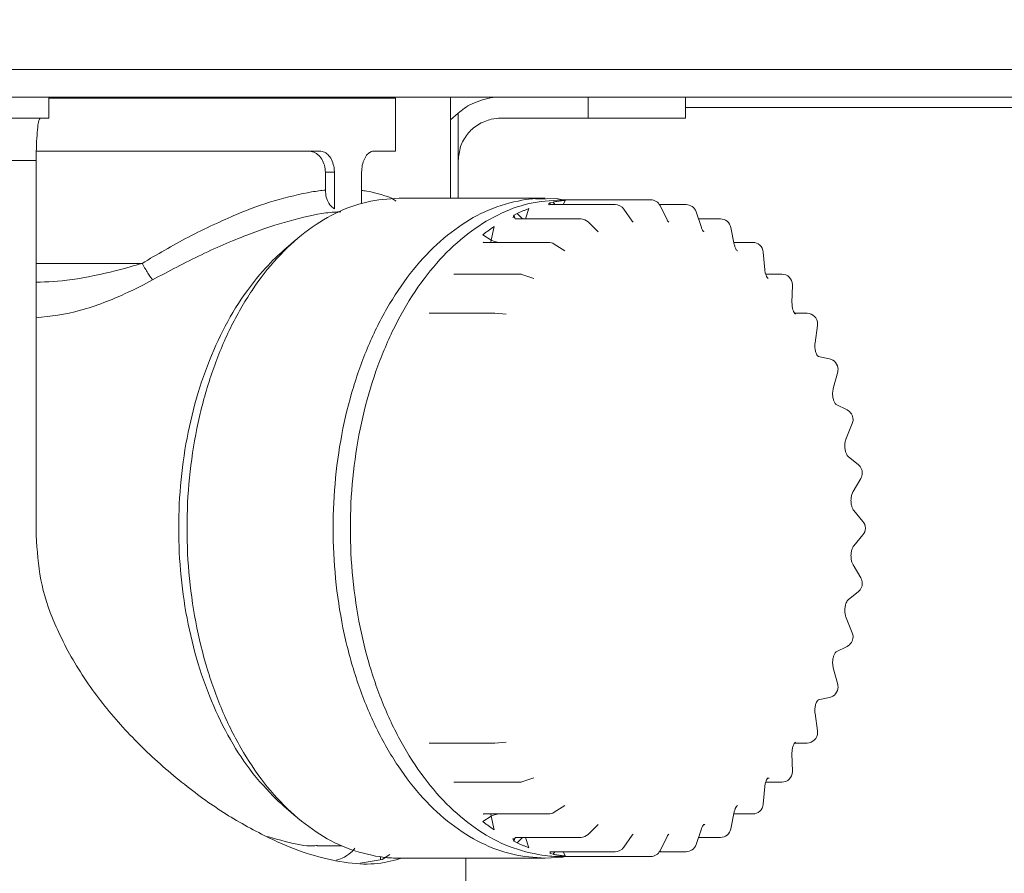
# Model space of a CAD drawing. Extents: x 0 to 8580, y 0 to 5940.
# Drawn here: x 3842 to 3919, y 3503 to 3570 of the extents above; entities that cross this region are included whole.
import ezdxf

# ---------------------------------------------------------------- set-up
doc = ezdxf.new("R2010")
doc.units = 0
doc.layers.add('M0', color=3, linetype='CONTINUOUS')

msp = doc.modelspace()

# ---------------------------------------------------------------- linework, layer by layer
at = {"layer": 'M0', "linetype": 'CONTINUOUS', "lineweight": 13}
for p, q in [((4066.663091, 3566.210783), (3736.770301, 3566.210783)), ((4066.663091, 3564.047571), (3737.875566, 3564.047571)), ((3844.205412, 3562.383592), (3844.205412, 3564.047571)), ((3875.761818, 3556.101992), (3875.761818, 3564.047571)), ((3886.584001, 3562.383592), (3886.584001, 3564.047571)), ((3894.225587, 3562.383592), (3894.225587, 3564.047571)), ((3844.205412, 3563.964407), (3871.445882, 3563.964407)), ((3871.445882, 3559.804361), (3871.445882, 3563.964407)), ((3876.377044, 3562.776403), (3875.761818, 3562.254804)), ((3876.377044, 3559.055586), (3876.377044, 3562.776403)), ((3894.225587, 3563.215582), (3972.038034, 3563.215582)), ((3829.310835, 3562.383592), (3844.205412, 3562.383592)), ((3879.711275, 3562.383592), (3886.584001, 3562.383592)), ((3886.584001, 3562.383592), (3894.225587, 3562.383592)), ((3843.234741, 3559.804361), (3865.472366, 3559.804361)), ((3869.750761, 3559.804361), (3871.445882, 3559.804361)), ((3810.407068, 3559.055586), (3843.219492, 3559.055586)), ((3843.219492, 3559.055586), (3843.219492, 3529.602783)), ((3876.377044, 3556.101992), (3876.377044, 3559.055586)), ((3866.643608, 3558.140383), (3865.935001, 3558.140383)), ((3865.935001, 3556.735865), (3865.935001, 3558.140383)), ((3866.643608, 3555.261671), (3866.643608, 3558.140383)), ((3868.782817, 3555.694502), (3868.782817, 3558.140383)), ((3883.202709, 3556.101992), (3871.725254, 3556.101992)), ((3884.099786, 3556.067526), (3882.47982, 3556.019422)), ((3882.537494, 3556.081312), (3883.202709, 3556.101992)), ((3883.510595, 3555.585352), (3883.571195, 3555.59646)), ((3883.571195, 3555.59646), (3883.603454, 3555.597998)), ((3883.581411, 3555.599684), (3883.574171, 3555.599138)), ((3883.602462, 3555.600775), (3883.581411, 3555.599684)), ((3883.595148, 3555.746622), (3883.592519, 3555.668466)), ((3883.592519, 3555.668466), (3883.604818, 3555.597998)), ((3883.823316, 3555.802015), (3883.595148, 3555.746622)), ((3888.702234, 3555.597998), (3883.603454, 3555.597998)), ((3883.967304, 3555.597998), (3883.823316, 3555.802015)), ((3884.586919, 3555.977171), (3884.099786, 3556.067526)), ((3886.389455, 3555.977171), (3884.477422, 3555.977171)), ((3884.792276, 3555.933927), (3884.625576, 3555.597998)), ((3891.48826, 3555.977171), (3886.389455, 3555.977171)), ((3894.274261, 3555.597998), (3892.186254, 3555.597998)), ((3892.78519, 3554.4032), (3892.233539, 3555.514982)), ((3880.775598, 3554.760801), (3880.715742, 3554.696928)), ((3880.993303, 3554.891821), (3880.775598, 3554.760801)), ((3881.419662, 3554.471933), (3880.993303, 3554.891821)), ((3881.932806, 3555.283441), (3881.659336, 3554.471933)), ((3890.049425, 3554.299803), (3889.382078, 3555.245653)), ((3895.481853, 3553.787775), (3895.062709, 3555.031668)), ((3880.715742, 3554.696928), (3880.696699, 3554.559114)), ((3880.882541, 3554.474165), (3880.877557, 3554.474363)), ((3880.909345, 3554.473123), (3880.882541, 3554.474165)), ((3886.000885, 3554.471933), (3880.902105, 3554.471933)), ((3887.347456, 3553.4815), (3886.584671, 3554.232706)), ((3890.054731, 3554.291967), (3890.049425, 3554.299803)), ((3890.097925, 3554.24074), (3890.049425, 3554.299803)), ((3890.131895, 3554.212473), (3890.097925, 3554.24074)), ((3892.769346, 3554.435186), (3892.792728, 3554.435186)), ((3896.97561, 3554.471933), (3895.251329, 3554.471933)), ((3878.971624, 3552.806616), (3878.307872, 3553.230867)), ((3879.189403, 3553.870344), (3878.971624, 3552.806616)), ((3887.371904, 3553.460325), (3887.347456, 3553.4815)), ((3887.361515, 3553.461019), (3887.371904, 3553.460325)), ((3898.064655, 3552.468553), (3897.790714, 3553.806768)), ((3863.654729, 3552.857645), (3862.683166, 3552.020597)), ((3878.350198, 3552.634237), (3878.3318, 3552.638056)), ((3878.365299, 3552.635725), (3878.350198, 3552.634237)), ((3883.466261, 3552.633196), (3878.367481, 3552.633196)), ((3878.944225, 3552.656504), (3878.942217, 3552.633196)), ((3878.971624, 3552.806616), (3878.944225, 3552.656504)), ((3884.74938, 3551.968477), (3883.914341, 3552.502226)), ((3899.510234, 3552.633196), (3898.030958, 3552.633196)), ((3884.746132, 3551.96932), (3884.74938, 3551.968477)), ((3900.459556, 3550.480993), (3900.339149, 3551.872866)), ((3843.219492, 3550.985185), (3851.534177, 3550.985185)), ((3876.037122, 3550.143576), (3876.071117, 3550.133409)), ((3876.077837, 3550.142038), (3876.037122, 3550.143576)), ((3881.175377, 3550.137674), (3876.076597, 3550.137674)), ((3882.325269, 3549.793314), (3881.443342, 3550.09334)), ((3901.801118, 3550.137674), (3900.533422, 3550.137674)), ((3902.596063, 3547.880537), (3902.632835, 3549.283865)), ((3879.197858, 3547.061144), (3874.099054, 3547.061144)), ((3880.152536, 3547.002279), (3879.250524, 3547.059507)), ((3903.778661, 3547.061144), (3902.814413, 3547.061144)), ((3904.409708, 3544.741323), (3904.602543, 3546.113359)), ((3904.682335, 3543.66123), (3904.658556, 3543.666883)), ((3905.553253, 3543.479528), (3904.658556, 3543.666883)), ((3904.684839, 3543.660585), (3904.682335, 3543.66123)), ((3905.844104, 3541.153658), (3906.187175, 3542.452745)), ((3906.934042, 3539.467512), (3906.073835, 3539.893698)), ((3906.85244, 3537.221731), (3907.335308, 3538.408445)), ((3907.024025, 3535.808485), (3907.014776, 3535.81632)), ((3907.814333, 3535.164198), (3907.014776, 3535.81632)), ((3907.398462, 3533.060793), (3908.006448, 3534.099031)), ((3908.171587, 3530.717565), (3907.456955, 3531.575788)), ((3907.456955, 3528.794597), (3908.171587, 3529.652796)), ((3908.006448, 3526.271355), (3907.398462, 3527.309568)), ((3907.014776, 3524.554066), (3907.814333, 3525.206163)), ((3907.024223, 3524.56205), (3907.014776, 3524.554066)), ((3907.335308, 3521.961941), (3906.85244, 3523.14863)), ((3906.073835, 3520.476663), (3906.934042, 3520.902849)), ((3906.187175, 3517.917616), (3905.844104, 3519.216728)), ((3904.658556, 3516.703503), (3905.553253, 3516.890833)), ((3904.682335, 3516.709131), (3904.658556, 3516.703503)), ((3904.68593, 3516.710073), (3904.682335, 3516.709131)), ((3904.602543, 3514.257002), (3904.409708, 3515.629063)), ((3874.099054, 3513.309217), (3879.197858, 3513.309217)), ((3879.250524, 3513.310879), (3880.152536, 3513.368082)), ((3902.81471, 3513.309217), (3903.778661, 3513.309217)), ((3902.632835, 3511.086521), (3902.596063, 3512.489799)), ((3876.037122, 3510.226786), (3876.078159, 3510.230678)), ((3876.076597, 3510.232712), (3881.175377, 3510.232712)), ((3881.443342, 3510.277046), (3882.325269, 3510.577072)), ((3900.339149, 3508.497471), (3900.459556, 3509.889393)), ((3900.53191, 3510.232712), (3901.801118, 3510.232712)), ((3900.736869, 3510.551954), (3900.804933, 3510.551954)), ((3862.683166, 3508.349764), (3863.654729, 3507.512741)), ((3883.914341, 3507.86816), (3884.74938, 3508.401859)), ((3884.74938, 3508.401859), (3884.744371, 3508.400719)), ((3878.307872, 3507.139494), (3878.971624, 3507.563745)), ((3878.330684, 3507.732157), (3878.34452, 3507.73533)), ((3878.34452, 3507.73533), (3878.361778, 3507.733793)), ((3878.367481, 3507.73719), (3883.466261, 3507.73719)), ((3878.944225, 3507.713882), (3878.942217, 3507.73719)), ((3878.971624, 3507.563745), (3878.944225, 3507.713882)), ((3878.971624, 3507.563745), (3879.189403, 3506.500017)), ((3897.790714, 3506.563593), (3898.064655, 3507.901832)), ((3898.030958, 3507.73719), (3899.510234, 3507.73719)), ((3886.584671, 3506.137655), (3887.347456, 3506.888861)), ((3887.347456, 3506.888861), (3887.376268, 3506.912392)), ((3895.721328, 3506.898184), (3895.641487, 3506.90768)), ((3895.762737, 3506.885736), (3895.721328, 3506.898184)), ((3889.382078, 3505.124733), (3890.049425, 3506.070583)), ((3890.049425, 3506.070583), (3890.123588, 3506.152656)), ((3890.123588, 3506.152656), (3890.124902, 3506.154962)), ((3895.062709, 3505.338693), (3895.481853, 3506.582586)), ((3865.299442, 3505.22518), (3867.240486, 3505.22518)), ((3880.699947, 3505.829571), (3880.684648, 3505.732199)), ((3880.684648, 3505.732199), (3880.775598, 3505.60956)), ((3880.775598, 3505.60956), (3880.993303, 3505.478565)), ((3880.861713, 3505.893841), (3880.85787, 3505.890692)), ((3880.85787, 3505.890692), (3880.869028, 3505.892378)), ((3880.869028, 3505.892378), (3880.903394, 3505.897585)), ((3880.902105, 3505.898453), (3886.000885, 3505.898453)), ((3880.993303, 3505.478565), (3881.419662, 3505.898453)), ((3881.659336, 3505.898453), (3881.932806, 3505.08692)), ((3892.233539, 3504.855379), (3892.78519, 3505.967136)), ((3892.769346, 3505.9352), (3892.789653, 3505.9352)), ((3895.251329, 3505.898453), (3896.97561, 3505.898453)), ((3870.407644, 3504.160038), (3870.996835, 3504.547815)), ((3883.568517, 3504.769611), (3883.567302, 3504.767528)), ((3883.567302, 3504.767528), (3883.60395, 3504.767677)), ((3883.604818, 3504.772388), (3883.592519, 3504.701895)), ((3883.592519, 3504.701895), (3883.595148, 3504.623739)), ((3883.595148, 3504.623739), (3883.823316, 3504.568321)), ((3883.603454, 3504.772388), (3888.702234, 3504.772388)), ((3883.823316, 3504.568321), (3883.967304, 3504.772388)), ((3884.625576, 3504.772388), (3884.792276, 3504.436458)), ((3892.186254, 3504.772388), (3894.274261, 3504.772388)), ((3868.674362, 3503.880567), (3870.407644, 3504.160038)), ((3870.269483, 3504.137747), (3870.269483, 3504.367527)), ((3871.725254, 3504.268394), (3883.202709, 3504.268394)), ((3876.967079, 3502.384132), (3876.967079, 3504.268394)), ((3883.202709, 3504.268394), (3884.604723, 3504.35265)), ((3884.477422, 3504.39319), (3886.389455, 3504.39319)), ((3884.604723, 3504.35265), (3884.782755, 3504.39319)), ((3886.389455, 3504.39319), (3891.48826, 3504.39319))]:
    msp.add_line(p, q, dxfattribs=at)
msp.add_circle((3927.365449, 3662.228959), 213.41509, dxfattribs=at)
for centre, start, end in [((3888.702244, 3554.765986), 35.205142, 90), ((3891.488252, 3555.145184), 26.389786, 90), ((3894.27426, 3554.765986), 18.62255, 90), ((3886.000888, 3553.639912), 45.43863, 90), ((3896.975616, 3553.639912), 11.569262, 90), ((3883.466263, 3551.801178), 57.415398, 90), ((3899.510241, 3551.801178), 4.944492, 90), ((3881.175381, 3549.305653), 71.2123, 90), ((3901.801123, 3549.305653), 0, 90), ((3901.801123, 3549.305653), 358.498831, 360), ((3879.197851, 3546.229163), 86.370786, 90), ((3903.778653, 3546.229163), 0, 90), ((3903.778653, 3546.229163), 351.999059, 360), ((3905.382745, 3542.665184), 0, 78.174014), ((3905.382745, 3542.665184), 345.207006, 360), ((3906.56466, 3538.722007), 0, 63.643495), ((3906.56466, 3538.722007), 337.858706, 360), ((3907.288487, 3534.519443), 0, 50.800223), ((3907.288487, 3534.519443), 329.646649, 360), ((3907.532231, 3530.185184), 0, 39.784493), ((3907.532231, 3530.185184), 320.215507, 360), ((3907.288487, 3525.850926), 0, 30.353351), ((3907.288487, 3525.850926), 309.199777, 360), ((3906.56466, 3521.648361), 296.356505, 360), ((3906.56466, 3521.648361), 0, 22.141294), ((3905.382745, 3517.705184), 281.825986, 360), ((3905.382745, 3517.705184), 0, 14.792994), ((3903.778653, 3514.141205), 270, 360), ((3903.778653, 3514.141205), 0, 8.000941), ((3879.197851, 3514.141205), 270, 273.629214), ((3901.801123, 3511.064715), 270, 360), ((3901.801123, 3511.064715), 0, 1.501169), ((3881.175381, 3511.064715), 270, 288.7877), ((3899.510241, 3508.56919), 270, 355.055508), ((3883.466263, 3508.56919), 270, 302.584602), ((3886.000888, 3506.730456), 270, 314.56137), ((3896.975616, 3506.730456), 270, 348.430738), ((3894.27426, 3505.604383), 270, 341.37745), ((3888.702244, 3505.604383), 270, 324.794858), ((3891.488252, 3505.225184), 270, 333.610214)]:
    msp.add_arc(centre, 0.832, start, end, dxfattribs=at)
at = {"layer": 'M0', "linetype": 'CONTINUOUS', "lineweight": 13, "extrusion": (0, 0, -1)}
for points, knots in [([(3876.377044, 3562.776403), (3876.681159, 3563.034842), (3876.98528, 3563.293271), (3877.47199, 3563.519079), (3877.958701, 3563.744887), (3878.627991, 3563.93805), (3879.081865, 3564.007849), (3879.337067, 3564.047095), (3879.52417, 3564.04733), (3879.711275, 3564.047571)], [0, 0, 0, 0, 1, 1, 1, 2, 2, 2, 3, 3, 3, 3]), ([(3843.529832, 3562.383592), (3843.492311, 3562.327055), (3843.454791, 3562.270513), (3843.426733, 3562.194452), (3843.378609, 3562.063999), (3843.358323, 3561.876119), (3843.335262, 3561.647859), (3843.311839, 3561.416024), (3843.28556, 3561.142519), (3843.265934, 3560.806398), (3843.246308, 3560.470277), (3843.233339, 3560.071535), (3843.226707, 3559.7693), (3843.220075, 3559.467066), (3843.219784, 3559.261325), (3843.219492, 3559.055586)], [0, 0, 0, 0, 1, 1, 1, 2, 2, 2, 3, 3, 3, 4, 4, 4, 5, 5, 5, 5]), ([(3876.377044, 3559.055586), (3876.413062, 3559.42825), (3876.44909, 3559.800902), (3876.563482, 3560.15259), (3876.677874, 3560.504277), (3876.870642, 3560.834975), (3877.101024, 3561.125864), (3877.331406, 3561.416753), (3877.599421, 3561.667809), (3877.930534, 3561.868936), (3878.261647, 3562.070064), (3878.655866, 3562.221237), (3878.963169, 3562.298693), (3879.270472, 3562.376148), (3879.490875, 3562.379864), (3879.711275, 3562.383592)], [0, 0, 0, 0, 1, 1, 1, 2, 2, 2, 3, 3, 3, 4, 4, 4, 5, 5, 5, 5]), ([(3865.935001, 3558.140383), (3865.921097, 3558.32482), (3865.907199, 3558.509269), (3865.863094, 3558.683256), (3865.818989, 3558.857243), (3865.744695, 3559.020791), (3865.65501, 3559.164884), (3865.565325, 3559.308978), (3865.46026, 3559.433643), (3865.330263, 3559.534883), (3865.200265, 3559.636124), (3865.045351, 3559.713962), (3864.916301, 3559.754969), (3864.787252, 3559.795975), (3864.684076, 3559.800174), (3864.580892, 3559.804361)], [0, 0, 0, 0, 1, 1, 1, 2, 2, 2, 3, 3, 3, 4, 4, 4, 5, 5, 5, 5]), ([(3865.472366, 3559.804361), (3865.607137, 3559.786342), (3865.741917, 3559.768328), (3865.867929, 3559.710436), (3865.993941, 3559.652544), (3866.111202, 3559.554793), (3866.213256, 3559.43833), (3866.315311, 3559.321867), (3866.402176, 3559.186701), (3866.470956, 3559.020029), (3866.539737, 3558.853357), (3866.59045, 3558.655196), (3866.616209, 3558.50334), (3866.641968, 3558.351483), (3866.642792, 3558.245937), (3866.643608, 3558.140383)], [0, 0, 0, 0, 1, 1, 1, 2, 2, 2, 3, 3, 3, 4, 4, 4, 5, 5, 5, 5]), ([(3868.782817, 3558.140383), (3868.793754, 3558.327208), (3868.804687, 3558.514045), (3868.839029, 3558.690447), (3868.873371, 3558.866849), (3868.93111, 3559.032838), (3869.000076, 3559.178472), (3869.069042, 3559.324106), (3869.149228, 3559.449409), (3869.244535, 3559.549612), (3869.339842, 3559.649815), (3869.450259, 3559.72494), (3869.541238, 3559.762655), (3869.621054, 3559.795742), (3869.685905, 3559.800057), (3869.750761, 3559.804361)], [0, 0, 0, 0, 1, 1, 1, 2, 2, 2, 3, 3, 3, 4, 4, 4, 5, 5, 5, 5]), ([(3851.534177, 3550.985185), (3852.718405, 3551.684768), (3853.902645, 3552.384362), (3855.183113, 3553.0511), (3856.463581, 3553.717837), (3857.840289, 3554.351737), (3858.954488, 3554.822889), (3860.068688, 3555.294041), (3860.920401, 3555.602466), (3861.916711, 3555.892221), (3862.913022, 3556.181977), (3864.053939, 3556.45308), (3864.844865, 3556.590414), (3865.278314, 3556.665677), (3865.606659, 3556.700773), (3865.935001, 3556.735865)], [0, 0, 0, 0, 1, 1, 1, 2, 2, 2, 3, 3, 3, 4, 4, 4, 5, 5, 5, 5]), ([(3865.935001, 3556.735865), (3865.951475, 3556.543137), (3865.967944, 3556.350402), (3866.010627, 3556.175882), (3866.053311, 3556.001362), (3866.122201, 3555.845037), (3866.219108, 3555.698965), (3866.316016, 3555.552893), (3866.440932, 3555.417058), (3866.535822, 3555.338983), (3866.575198, 3555.306584), (3866.609402, 3555.284126), (3866.643608, 3555.261671)], [0, 0, 0, 0, 1, 1, 1, 2, 2, 2, 3, 3, 3, 4, 4, 4, 4]), ([(3868.782817, 3556.713102), (3868.903448, 3556.700405), (3869.024079, 3556.687709), (3869.181406, 3556.661428), (3869.771075, 3556.562926), (3870.876216, 3556.273618), (3871.336906, 3555.98332), (3871.391613, 3555.948847), (3871.437233, 3555.91436), (3871.482853, 3555.879873)], [0, 0, 0, 0, 1, 1, 1, 2, 2, 2, 3, 3, 3, 3]), ([(3871.725254, 3556.101992), (3870.87426, 3556.043302), (3870.023261, 3555.984626), (3869.182249, 3555.798246), (3868.341237, 3555.611867), (3867.5102, 3555.297814), (3866.698877, 3554.894152), (3865.887554, 3554.490489), (3865.095931, 3553.997244), (3864.333309, 3553.410932), (3863.570686, 3552.82462), (3862.837051, 3552.145268), (3862.141012, 3551.383303), (3861.444973, 3550.621337), (3860.786516, 3549.776781), (3860.173362, 3548.85882), (3859.560209, 3547.940859), (3858.992343, 3546.949513), (3858.476455, 3545.896597), (3857.960567, 3544.84368), (3857.49664, 3543.72921), (3857.090112, 3542.56616), (3856.683584, 3541.40311), (3856.334437, 3540.191496), (3856.046791, 3538.945516), (3855.759144, 3537.699537), (3855.532979, 3536.419203), (3855.370964, 3535.119516), (3855.208949, 3533.81983), (3855.111064, 3532.500795), (3855.078476, 3531.17787), (3855.045887, 3529.854944), (3855.078575, 3528.528128), (3855.17617, 3527.212965), (3855.273765, 3525.897802), (3855.436246, 3524.594286), (3855.661741, 3523.317711), (3855.887235, 3522.041135), (3856.175724, 3520.791491), (3856.523857, 3519.583429), (3856.871989, 3518.375368), (3857.279749, 3517.208877), (3857.74226, 3516.097648), (3858.204771, 3514.98642), (3858.722019, 3513.930437), (3859.28841, 3512.94207), (3859.854801, 3511.953702), (3860.470322, 3511.03293), (3861.126081, 3510.190658), (3861.78184, 3509.348386), (3862.47783, 3508.584593), (3863.212179, 3507.907883), (3863.946527, 3507.231172), (3864.719227, 3506.641524), (3865.497831, 3506.147301), (3866.276435, 3505.653077), (3867.060943, 3505.254255), (3867.92943, 3504.950123), (3868.797916, 3504.64599), (3869.750378, 3504.436524), (3870.450019, 3504.344417), (3870.967191, 3504.276333), (3871.346222, 3504.272359), (3871.725254, 3504.268394)], [0, 0, 0, 0, 1, 1, 1, 2, 2, 2, 3, 3, 3, 4, 4, 4, 5, 5, 5, 6, 6, 6, 7, 7, 7, 8, 8, 8, 9, 9, 9, 10, 10, 10, 11, 11, 11, 12, 12, 12, 13, 13, 13, 14, 14, 14, 15, 15, 15, 16, 16, 16, 17, 17, 17, 18, 18, 18, 19, 19, 19, 20, 20, 20, 21, 21, 21, 21]), ([(3883.202709, 3504.268394), (3882.351726, 3504.327074), (3881.500737, 3504.385739), (3880.659729, 3504.572115), (3879.818721, 3504.758491), (3878.987682, 3505.072548), (3878.176357, 3505.47621), (3877.365032, 3505.879872), (3876.573409, 3506.373112), (3875.810789, 3506.959429), (3875.048168, 3507.545745), (3874.314538, 3508.225111), (3873.618492, 3508.987083), (3872.922446, 3509.749056), (3872.263971, 3510.593613), (3871.650818, 3511.511566), (3871.037664, 3512.429519), (3870.469816, 3513.420848), (3869.953935, 3514.473764), (3869.438054, 3515.526681), (3868.974122, 3516.641168), (3868.567592, 3517.804226), (3868.161062, 3518.967283), (3867.811915, 3520.178897), (3867.524271, 3521.424869), (3867.236626, 3522.670841), (3867.010464, 3523.951162), (3866.848444, 3525.250845), (3866.686424, 3526.550527), (3866.588526, 3527.869567), (3866.555931, 3529.192491), (3866.523335, 3530.515416), (3866.556022, 3531.842226), (3866.653625, 3533.157396), (3866.751229, 3534.472566), (3866.913729, 3535.776101), (3867.139221, 3537.052675), (3867.364712, 3538.329249), (3867.653176, 3539.578871), (3868.001312, 3540.786932), (3868.349448, 3541.994993), (3868.757239, 3543.161506), (3869.21974, 3544.272737), (3869.68224, 3545.383969), (3870.199436, 3546.439935), (3870.76589, 3547.428316), (3871.332343, 3548.416697), (3871.948041, 3549.337512), (3872.603561, 3550.179727), (3873.259081, 3551.021942), (3873.954414, 3551.785576), (3874.689659, 3552.462454), (3875.424904, 3553.139331), (3876.200053, 3553.729471), (3876.975286, 3554.223085), (3877.75052, 3554.7167), (3878.525836, 3555.113809), (3879.40691, 3555.420263), (3880.287983, 3555.726718), (3881.27481, 3555.942536), (3881.927475, 3556.025919), (3882.158799, 3556.055472), (3882.348147, 3556.068394), (3882.537494, 3556.081312)], [0, 0, 0, 0, 1, 1, 1, 2, 2, 2, 3, 3, 3, 4, 4, 4, 5, 5, 5, 6, 6, 6, 7, 7, 7, 8, 8, 8, 9, 9, 9, 10, 10, 10, 11, 11, 11, 12, 12, 12, 13, 13, 13, 14, 14, 14, 15, 15, 15, 16, 16, 16, 17, 17, 17, 18, 18, 18, 19, 19, 19, 20, 20, 20, 21, 21, 21, 21]), ([(3884.477422, 3504.39319), (3884.100213, 3504.397151), (3883.723005, 3504.401102), (3883.208313, 3504.468866), (3882.51204, 3504.560537), (3881.564175, 3504.768953), (3880.699873, 3505.071621), (3879.83557, 3505.374289), (3879.054828, 3505.771183), (3878.279977, 3506.263046), (3877.505127, 3506.754909), (3876.736169, 3507.341715), (3876.005359, 3508.015173), (3875.274549, 3508.688631), (3874.581879, 3509.448718), (3873.929279, 3510.286939), (3873.276679, 3511.125161), (3872.664142, 3512.041494), (3872.100484, 3513.02511), (3871.536827, 3514.008727), (3871.022035, 3515.059609), (3870.561748, 3516.165489), (3870.101461, 3517.271369), (3869.695664, 3518.432233), (3869.349222, 3519.634483), (3869.00278, 3520.836734), (3868.715674, 3522.08036), (3868.491272, 3523.350788), (3868.266869, 3524.621216), (3868.105151, 3525.918438), (3868.008031, 3527.227272), (3867.910912, 3528.536106), (3867.878371, 3529.856549), (3867.910808, 3531.173109), (3867.943245, 3532.489668), (3868.040641, 3533.802346), (3868.201883, 3535.095762), (3868.363125, 3536.389178), (3868.588195, 3537.663339), (3868.874462, 3538.903314), (3869.160729, 3540.14329), (3869.508174, 3541.349093), (3869.91275, 3542.506552), (3870.317326, 3543.664011), (3870.779014, 3544.773141), (3871.292423, 3545.82097), (3871.805832, 3546.868799), (3872.370945, 3547.855344), (3872.981147, 3548.768862), (3873.59135, 3549.682379), (3874.246627, 3550.522891), (3874.939325, 3551.281195), (3875.632023, 3552.039498), (3876.36213, 3552.715617), (3877.121084, 3553.299105), (3877.880038, 3553.882592), (3878.667829, 3554.373475), (3879.475246, 3554.775183), (3880.282664, 3555.17689), (3881.109698, 3555.489447), (3881.946666, 3555.674913), (3882.783634, 3555.860379), (3883.630526, 3555.918781), (3884.477422, 3555.977171)], [0, 0, 0, 0, 1, 1, 1, 2, 2, 2, 3, 3, 3, 4, 4, 4, 5, 5, 5, 6, 6, 6, 7, 7, 7, 8, 8, 8, 9, 9, 9, 10, 10, 10, 11, 11, 11, 12, 12, 12, 13, 13, 13, 14, 14, 14, 15, 15, 15, 16, 16, 16, 17, 17, 17, 18, 18, 18, 19, 19, 19, 20, 20, 20, 21, 21, 21, 21]), ([(3883.595148, 3555.746622), (3883.578209, 3555.743632), (3883.561278, 3555.740634), (3883.539482, 3555.723165), (3883.513892, 3555.702657), (3883.481614, 3555.662197), (3883.482154, 3555.633554), (3883.482572, 3555.611416), (3883.502603, 3555.596331), (3883.509925, 3555.586294), (3883.510157, 3555.585977), (3883.510376, 3555.585664), (3883.510595, 3555.585352)], [0, 0, 0, 0, 1, 1, 1, 2, 2, 2, 3, 3, 3, 4, 4, 4, 4]), ([(3883.823316, 3555.802015), (3883.863585, 3555.80922), (3883.903853, 3555.816434), (3883.944145, 3555.823339), (3883.984437, 3555.830245), (3884.02475, 3555.836862), (3884.065073, 3555.843275), (3884.105395, 3555.849688), (3884.145724, 3555.855915), (3884.186075, 3555.861872), (3884.226425, 3555.867829), (3884.266796, 3555.873537), (3884.307176, 3555.87903), (3884.347557, 3555.884524), (3884.387947, 3555.889821), (3884.428352, 3555.89485), (3884.468757, 3555.899878), (3884.509177, 3555.904656), (3884.549602, 3555.909231), (3884.590027, 3555.913806), (3884.630455, 3555.918193), (3884.670902, 3555.922274), (3884.711348, 3555.926354), (3884.751812, 3555.930144), (3884.792276, 3555.933927)], [0, 0, 0, 0, 1, 1, 1, 2, 2, 2, 3, 3, 3, 4, 4, 4, 5, 5, 5, 6, 6, 6, 7, 7, 7, 8, 8, 8, 8]), ([(3867.161586, 3555.028593), (3866.801342, 3555.016494), (3866.441092, 3555.004391), (3865.966591, 3554.940073), (3865.186967, 3554.834396), (3864.098899, 3554.587746), (3863.081606, 3554.308977), (3862.064312, 3554.030208), (3861.117776, 3553.719308), (3859.978321, 3553.283037), (3858.838866, 3552.846766), (3857.506482, 3552.285115), (3856.204391, 3551.664583), (3854.902301, 3551.044051), (3853.630487, 3550.364626), (3852.358678, 3549.685205)], [0, 0, 0, 0, 1, 1, 1, 2, 2, 2, 3, 3, 3, 4, 4, 4, 5, 5, 5, 5]), ([(3880.775598, 3554.760801), (3880.776926, 3554.730384), (3880.778261, 3554.699978), (3880.782417, 3554.671438), (3880.786573, 3554.642898), (3880.793563, 3554.61624), (3880.803568, 3554.589861), (3880.813572, 3554.563481), (3880.826605, 3554.537404), (3880.838653, 3554.517755), (3880.850701, 3554.498106), (3880.861777, 3554.484902), (3880.872846, 3554.471685)], [0, 0, 0, 0, 1, 1, 1, 2, 2, 2, 3, 3, 3, 4, 4, 4, 4]), ([(3880.993303, 3554.891821), (3881.032156, 3554.909777), (3881.071008, 3554.927743), (3881.109916, 3554.945429), (3881.148825, 3554.963115), (3881.187786, 3554.980542), (3881.226778, 3554.997747), (3881.265769, 3555.014953), (3881.304787, 3555.031956), (3881.343862, 3555.048727), (3881.382937, 3555.065498), (3881.422066, 3555.082057), (3881.461219, 3555.098368), (3881.500373, 3555.114678), (3881.539548, 3555.130759), (3881.578775, 3555.14662), (3881.618002, 3555.16248), (3881.657277, 3555.17814), (3881.696579, 3555.193582), (3881.73588, 3555.209025), (3881.775205, 3555.224268), (3881.814581, 3555.239206), (3881.853956, 3555.254145), (3881.89338, 3555.268797), (3881.932806, 3555.283441)], [0, 0, 0, 0, 1, 1, 1, 2, 2, 2, 3, 3, 3, 4, 4, 4, 5, 5, 5, 6, 6, 6, 7, 7, 7, 8, 8, 8, 8]), ([(3892.914648, 3554.220705), (3892.91082, 3554.22446), (3892.906991, 3554.228217), (3892.902622, 3554.232855), (3892.881093, 3554.255709), (3892.84644, 3554.299979), (3892.82459, 3554.332235), (3892.803536, 3554.363317), (3892.794363, 3554.38326), (3892.78519, 3554.4032)], [0, 0, 0, 0, 1, 1, 1, 2, 2, 2, 3, 3, 3, 3]), ([(3878.307872, 3553.230867), (3878.344129, 3553.259048), (3878.380382, 3553.287237), (3878.416725, 3553.315172), (3878.453067, 3553.343107), (3878.489492, 3553.370807), (3878.525974, 3553.398287), (3878.562456, 3553.425767), (3878.598988, 3553.453045), (3878.635595, 3553.480112), (3878.672202, 3553.507179), (3878.708876, 3553.534053), (3878.745613, 3553.560697), (3878.782349, 3553.587342), (3878.819143, 3553.613774), (3878.856002, 3553.639994), (3878.892862, 3553.666214), (3878.929783, 3553.692239), (3878.966764, 3553.71805), (3879.003745, 3553.743861), (3879.040781, 3553.769472), (3879.077898, 3553.794817), (3879.115015, 3553.820162), (3879.152208, 3553.845256), (3879.189403, 3553.870344)], [0, 0, 0, 0, 1, 1, 1, 2, 2, 2, 3, 3, 3, 4, 4, 4, 5, 5, 5, 6, 6, 6, 7, 7, 7, 8, 8, 8, 8]), ([(3895.671241, 3553.459383), (3895.674515, 3553.458806), (3895.677787, 3553.45823), (3895.679845, 3553.458242), (3895.694048, 3553.458329), (3895.65039, 3553.486471), (3895.616666, 3553.522116), (3895.569761, 3553.571692), (3895.54205, 3553.635794), (3895.522245, 3553.68403), (3895.5046, 3553.727006), (3895.493222, 3553.757393), (3895.481853, 3553.787775)], [0, 0, 0, 0, 1, 1, 1, 2, 2, 2, 3, 3, 3, 4, 4, 4, 4]), ([(3878.971624, 3552.806616), (3879.007492, 3552.79006), (3879.043347, 3552.773499), (3879.083303, 3552.757372), (3879.123259, 3552.741245), (3879.167294, 3552.725535), (3879.215166, 3552.710012), (3879.263037, 3552.694489), (3879.314722, 3552.679141), (3879.362154, 3552.666372), (3879.409586, 3552.653604), (3879.45275, 3552.643397), (3879.495926, 3552.633196)], [0, 0, 0, 0, 1, 1, 1, 2, 2, 2, 3, 3, 3, 4, 4, 4, 4]), ([(3898.309238, 3551.967138), (3898.310676, 3551.966961), (3898.312112, 3551.966784), (3898.313156, 3551.966791), (3898.324224, 3551.966869), (3898.290956, 3551.987729), (3898.266267, 3552.008249), (3898.228071, 3552.039996), (3898.210387, 3552.070944), (3898.183872, 3552.127863), (3898.156662, 3552.186272), (3898.120147, 3552.272035), (3898.09865, 3552.334558), (3898.078712, 3552.392547), (3898.071682, 3552.430551), (3898.064655, 3552.468553)], [0, 0, 0, 0, 1, 1, 1, 2, 2, 2, 3, 3, 3, 4, 4, 4, 5, 5, 5, 5]), ([(3862.683166, 3508.349764), (3862.547996, 3508.467308), (3862.412825, 3508.584856), (3862.256956, 3508.730326), (3861.715335, 3509.235809), (3860.923798, 3510.078462), (3860.247873, 3510.928821), (3859.571948, 3511.779181), (3859.011632, 3512.637264), (3858.478042, 3513.578646), (3857.944453, 3514.520027), (3857.437592, 3515.544715), (3856.988971, 3516.617735), (3856.54035, 3517.690754), (3856.149971, 3518.812117), (3855.815548, 3519.974827), (3855.481125, 3521.137537), (3855.202665, 3522.341601), (3854.985269, 3523.571245), (3854.767874, 3524.80089), (3854.611548, 3526.05612), (3854.517625, 3527.322685), (3854.423703, 3528.58925), (3854.392191, 3529.867149), (3854.423526, 3531.141222), (3854.454862, 3532.415295), (3854.549052, 3533.685541), (3854.705228, 3534.937368), (3854.861405, 3536.189195), (3855.079576, 3537.422599), (3855.356111, 3538.622084), (3855.632646, 3539.821568), (3855.967553, 3540.98713), (3856.360901, 3542.109079), (3856.754248, 3543.231028), (3857.206041, 3544.309355), (3857.696066, 3545.31658), (3858.18609, 3546.323804), (3858.714353, 3547.259918), (3859.330314, 3548.169405), (3859.946276, 3549.078892), (3860.649939, 3549.961742), (3861.225338, 3550.600706), (3861.795129, 3551.233444), (3862.239148, 3551.627017), (3862.683166, 3552.020597)], [0, 0, 0, 0, 1, 1, 1, 2, 2, 2, 3, 3, 3, 4, 4, 4, 5, 5, 5, 6, 6, 6, 7, 7, 7, 8, 8, 8, 9, 9, 9, 10, 10, 10, 11, 11, 11, 12, 12, 12, 13, 13, 13, 14, 14, 14, 15, 15, 15, 15]), ([(3843.219492, 3549.49909), (3844.080683, 3549.525823), (3844.941885, 3549.552555), (3846.034008, 3549.710497), (3847.12613, 3549.868439), (3848.449172, 3550.15758), (3849.4153, 3550.395647), (3850.339152, 3550.623296), (3850.936665, 3550.804238), (3851.534177, 3550.985185)], [0, 0, 0, 0, 1, 1, 1, 2, 2, 2, 3, 3, 3, 3]), ([(3851.534177, 3550.985185), (3851.572611, 3550.917877), (3851.611047, 3550.850564), (3851.649749, 3550.783895), (3851.688452, 3550.717227), (3851.727424, 3550.651194), (3851.766115, 3550.586473), (3851.804805, 3550.521753), (3851.843217, 3550.458335), (3851.881017, 3550.396837), (3851.918818, 3550.335339), (3851.956011, 3550.275748), (3851.992225, 3550.218656), (3852.02844, 3550.161565), (3852.06368, 3550.10696), (3852.097557, 3550.055452), (3852.131433, 3550.003944), (3852.163951, 3549.955519), (3852.194978, 3549.910299), (3852.226005, 3549.86508), (3852.255547, 3549.823053), (3852.282581, 3549.786074), (3852.309615, 3549.749094), (3852.334148, 3549.717146), (3852.358678, 3549.685205)], [0, 0, 0, 0, 1, 1, 1, 2, 2, 2, 3, 3, 3, 4, 4, 4, 5, 5, 5, 6, 6, 6, 7, 7, 7, 8, 8, 8, 8]), ([(3900.716364, 3549.799265), (3900.718778, 3549.799333), (3900.721191, 3549.799402), (3900.722959, 3549.799761), (3900.741377, 3549.803495), (3900.689713, 3549.838685), (3900.653432, 3549.87623), (3900.607998, 3549.923248), (3900.586667, 3549.97397), (3900.560846, 3550.046873), (3900.535025, 3550.119775), (3900.504706, 3550.214863), (3900.487079, 3550.290911), (3900.469452, 3550.366959), (3900.464503, 3550.423977), (3900.459556, 3550.480993)], [0, 0, 0, 0, 1, 1, 1, 2, 2, 2, 3, 3, 3, 4, 4, 4, 5, 5, 5, 5]), ([(3852.358678, 3549.685205), (3851.738438, 3549.347519), (3851.118189, 3549.009833), (3850.16177, 3548.579821), (3849.202244, 3548.148411), (3847.904351, 3547.624083), (3846.690916, 3547.295164), (3845.47748, 3546.966245), (3844.348484, 3546.832739), (3843.219492, 3546.699228)], [0, 0, 0, 0, 1, 1, 1, 2, 2, 2, 3, 3, 3, 3]), ([(3902.869037, 3547.000643), (3902.862952, 3547.005394), (3902.856866, 3547.010149), (3902.850341, 3547.016016), (3902.828312, 3547.035824), (3902.80128, 3547.068348), (3902.773996, 3547.111925), (3902.743319, 3547.160921), (3902.712322, 3547.22392), (3902.684484, 3547.298288), (3902.656646, 3547.372656), (3902.631969, 3547.458418), (3902.617759, 3547.557352), (3902.603549, 3547.656286), (3902.599808, 3547.768417), (3902.596063, 3547.880537)], [0, 0, 0, 0, 1, 1, 1, 2, 2, 2, 3, 3, 3, 4, 4, 4, 5, 5, 5, 5]), ([(3904.665672, 3543.665842), (3904.667112, 3543.665591), (3904.668552, 3543.66534), (3904.669689, 3543.665247), (3904.685717, 3543.66394), (3904.641395, 3543.694161), (3904.609014, 3543.726045), (3904.562537, 3543.77181), (3904.540636, 3543.821019), (3904.514816, 3543.885183), (3904.488996, 3543.949348), (3904.45925, 3544.028475), (3904.43666, 3544.118162), (3904.414071, 3544.207849), (3904.398627, 3544.308104), (3904.395326, 3544.413725), (3904.392026, 3544.519345), (3904.400865, 3544.630336), (3904.409708, 3544.741323)], [0, 0, 0, 0, 1, 1, 1, 2, 2, 2, 3, 3, 3, 4, 4, 4, 5, 5, 5, 6, 6, 6, 6]), ([(3906.073017, 3539.894392), (3906.060313, 3539.904108), (3906.047611, 3539.91383), (3906.033914, 3539.927469), (3906.009435, 3539.951845), (3905.981786, 3539.988757), (3905.953354, 3540.038652), (3905.92333, 3540.09134), (3905.892438, 3540.158525), (3905.866445, 3540.238008), (3905.840452, 3540.317491), (3905.819363, 3540.409284), (3905.806068, 3540.508478), (3905.792774, 3540.607672), (3905.787279, 3540.714276), (3905.793794, 3540.824472), (3905.80031, 3540.934669), (3905.81884, 3541.048459), (3905.835128, 3541.117853), (3905.838172, 3541.130822), (3905.841139, 3541.142239), (3905.844104, 3541.153658)], [0, 0, 0, 0, 1, 1, 1, 2, 2, 2, 3, 3, 3, 4, 4, 4, 5, 5, 5, 6, 6, 6, 7, 7, 7, 7]), ([(3907.014776, 3535.81632), (3906.992482, 3535.838236), (3906.970192, 3535.860161), (3906.946241, 3535.893186), (3906.916143, 3535.934688), (3906.883433, 3535.993738), (3906.854349, 3536.064176), (3906.825265, 3536.134615), (3906.799815, 3536.216459), (3906.781078, 3536.309206), (3906.762341, 3536.401952), (3906.750323, 3536.50561), (3906.748249, 3536.612604), (3906.746174, 3536.719598), (3906.754049, 3536.829934), (3906.771928, 3536.932516), (3906.789807, 3537.035098), (3906.817696, 3537.129926), (3906.839893, 3537.189546), (3906.844219, 3537.201166), (3906.848329, 3537.211448), (3906.85244, 3537.221731)], [0, 0, 0, 0, 1, 1, 1, 2, 2, 2, 3, 3, 3, 4, 4, 4, 5, 5, 5, 6, 6, 6, 7, 7, 7, 7]), ([(3907.456955, 3531.575788), (3907.42904, 3531.613827), (3907.401131, 3531.651873), (3907.372303, 3531.708593), (3907.343474, 3531.765313), (3907.313738, 3531.840717), (3907.290031, 3531.926596), (3907.266325, 3532.012474), (3907.248659, 3532.108837), (3907.239895, 3532.211943), (3907.23113, 3532.315048), (3907.231278, 3532.4249), (3907.242027, 3532.532202), (3907.252776, 3532.639503), (3907.274134, 3532.744257), (3907.300916, 3532.832079), (3907.327699, 3532.919901), (3907.359911, 3532.990787), (3907.384924, 3533.036741), (3907.389604, 3533.045341), (3907.394033, 3533.053066), (3907.398462, 3533.060793)], [0, 0, 0, 0, 1, 1, 1, 2, 2, 2, 3, 3, 3, 4, 4, 4, 5, 5, 5, 6, 6, 6, 7, 7, 7, 7]), ([(3843.219492, 3529.602783), (3843.295382, 3528.43941), (3843.371281, 3527.27604), (3843.586713, 3526.13907), (3843.802146, 3525.002101), (3844.157126, 3523.891538), (3844.680147, 3522.675382), (3845.203167, 3521.459227), (3845.894242, 3520.137486), (3846.685659, 3518.891857), (3847.477076, 3517.646228), (3848.368845, 3516.476717), (3849.313266, 3515.371734), (3850.257687, 3514.266752), (3851.25477, 3513.226307), (3852.338148, 3512.222702), (3853.421526, 3511.219097), (3854.591205, 3510.252342), (3855.694223, 3509.420088), (3856.797241, 3508.587833), (3857.833604, 3507.89009), (3858.966564, 3507.226402), (3860.099524, 3506.562714), (3861.329081, 3505.933093), (3862.356758, 3505.470928), (3863.384434, 3505.008763), (3864.21023, 3504.714066), (3865.082407, 3504.465568), (3865.954583, 3504.217071), (3866.873136, 3504.014785), (3867.722213, 3503.903429), (3868.571291, 3503.792073), (3869.35089, 3503.771658), (3870.045232, 3503.847639), (3870.739575, 3503.92362), (3871.348655, 3504.09601), (3871.957737, 3504.268394)], [0, 0, 0, 0, 1, 1, 1, 2, 2, 2, 3, 3, 3, 4, 4, 4, 5, 5, 5, 6, 6, 6, 7, 7, 7, 8, 8, 8, 9, 9, 9, 10, 10, 10, 11, 11, 11, 12, 12, 12, 12]), ([(3907.398462, 3527.309568), (3907.364821, 3527.377924), (3907.331189, 3527.44628), (3907.304462, 3527.526901), (3907.277735, 3527.607522), (3907.257929, 3527.700406), (3907.246093, 3527.801313), (3907.234258, 3527.90222), (3907.230408, 3528.011147), (3907.236969, 3528.118597), (3907.243529, 3528.226046), (3907.260516, 3528.332014), (3907.285617, 3528.427276), (3907.310719, 3528.522539), (3907.343951, 3528.607088), (3907.375774, 3528.668611), (3907.403544, 3528.722299), (3907.430252, 3528.758445), (3907.456955, 3528.794597)], [0, 0, 0, 0, 1, 1, 1, 2, 2, 2, 3, 3, 3, 4, 4, 4, 5, 5, 5, 6, 6, 6, 6]), ([(3906.85244, 3523.14863), (3906.823748, 3523.233992), (3906.795065, 3523.31935), (3906.776094, 3523.414562), (3906.757123, 3523.509775), (3906.747879, 3523.614831), (3906.747951, 3523.722002), (3906.748023, 3523.829173), (3906.757428, 3523.938447), (3906.777012, 3524.040525), (3906.796596, 3524.142604), (3906.826372, 3524.237472), (3906.856382, 3524.311045), (3906.885694, 3524.382906), (3906.915241, 3524.434436), (3906.943166, 3524.472811), (3906.967879, 3524.506771), (3906.99133, 3524.530415), (3907.014776, 3524.554066)], [0, 0, 0, 0, 1, 1, 1, 2, 2, 2, 3, 3, 3, 4, 4, 4, 5, 5, 5, 6, 6, 6, 6]), ([(3905.844104, 3519.216728), (3905.824152, 3519.314424), (3905.804207, 3519.412112), (3905.795604, 3519.515961), (3905.787002, 3519.61981), (3905.789754, 3519.729804), (3905.802993, 3519.837112), (3905.816233, 3519.944421), (3905.839971, 3520.049027), (3905.866371, 3520.132179), (3905.89277, 3520.215331), (3905.92184, 3520.277014), (3905.951444, 3520.328411), (3905.981049, 3520.379808), (3906.011195, 3520.420903), (3906.037435, 3520.446512), (3906.04989, 3520.458667), (3906.061466, 3520.467329), (3906.073042, 3520.475994)], [0, 0, 0, 0, 1, 1, 1, 2, 2, 2, 3, 3, 3, 4, 4, 4, 5, 5, 5, 6, 6, 6, 6]), ([(3904.409708, 3515.629063), (3904.400709, 3515.733647), (3904.391714, 3515.838223), (3904.394756, 3515.944586), (3904.397798, 3516.050948), (3904.412882, 3516.159079), (3904.437801, 3516.25696), (3904.46272, 3516.354841), (3904.497481, 3516.442456), (3904.525255, 3516.507419), (3904.552858, 3516.571983), (3904.573562, 3516.61416), (3904.618784, 3516.656242), (3904.647281, 3516.682761), (3904.685513, 3516.709238), (3904.672466, 3516.706949), (3904.671363, 3516.706756), (3904.669894, 3516.706356), (3904.668424, 3516.705957)], [0, 0, 0, 0, 1, 1, 1, 2, 2, 2, 3, 3, 3, 4, 4, 4, 5, 5, 5, 6, 6, 6, 6]), ([(3902.596063, 3512.489799), (3902.59841, 3512.595327), (3902.600761, 3512.700845), (3902.616321, 3512.804008), (3902.631882, 3512.907172), (3902.660657, 3513.007961), (3902.689418, 3513.085388), (3902.71818, 3513.162815), (3902.746934, 3513.216864), (3902.776104, 3513.261734), (3902.803796, 3513.304332), (3902.831865, 3513.338641), (3902.854581, 3513.358213), (3902.860511, 3513.363322), (3902.866076, 3513.367424), (3902.871641, 3513.371528)], [0, 0, 0, 0, 1, 1, 1, 2, 2, 2, 3, 3, 3, 4, 4, 4, 5, 5, 5, 5]), ([(3900.459556, 3509.889393), (3900.473311, 3509.991304), (3900.487064, 3510.093206), (3900.512767, 3510.184633), (3900.53847, 3510.27606), (3900.57612, 3510.356997), (3900.604982, 3510.416273), (3900.631968, 3510.471696), (3900.651269, 3510.508171), (3900.693948, 3510.543697), (3900.716348, 3510.562343), (3900.745185, 3510.580724), (3900.735258, 3510.579056), (3900.734541, 3510.578935), (3900.733622, 3510.57871), (3900.732704, 3510.578485)], [0, 0, 0, 0, 1, 1, 1, 2, 2, 2, 3, 3, 3, 4, 4, 4, 5, 5, 5, 5]), ([(3898.064655, 3507.901832), (3898.090711, 3507.995991), (3898.116767, 3508.09016), (3898.144472, 3508.161318), (3898.171905, 3508.231778), (3898.200955, 3508.2797), (3898.231107, 3508.318199), (3898.257202, 3508.351516), (3898.284123, 3508.377787), (3898.300535, 3508.394817), (3898.301729, 3508.396056), (3898.302868, 3508.397247), (3898.304006, 3508.398437)], [0, 0, 0, 0, 1, 1, 1, 2, 2, 2, 3, 3, 3, 4, 4, 4, 4]), ([(3878.971624, 3507.563745), (3879.007492, 3507.580301), (3879.043347, 3507.596864), (3879.083303, 3507.612989), (3879.123259, 3507.629115), (3879.167294, 3507.644821), (3879.215166, 3507.660349), (3879.263037, 3507.675877), (3879.314722, 3507.69124), (3879.362154, 3507.704014), (3879.409586, 3507.716788), (3879.45275, 3507.726992), (3879.495926, 3507.73719)], [0, 0, 0, 0, 1, 1, 1, 2, 2, 2, 3, 3, 3, 4, 4, 4, 4]), ([(3879.189403, 3506.500017), (3879.152209, 3506.525096), (3879.115013, 3506.550166), (3879.077898, 3506.575519), (3879.040783, 3506.600873), (3879.003743, 3506.626491), (3878.966764, 3506.652311), (3878.929785, 3506.678132), (3878.89286, 3506.704137), (3878.856002, 3506.730368), (3878.819145, 3506.756598), (3878.782348, 3506.783033), (3878.745613, 3506.809688), (3878.708878, 3506.836344), (3878.6722, 3506.863201), (3878.635595, 3506.890274), (3878.59899, 3506.917347), (3878.562454, 3506.944619), (3878.525974, 3506.972099), (3878.489494, 3506.999579), (3878.453065, 3507.027253), (3878.416725, 3507.055189), (3878.380384, 3507.083125), (3878.344127, 3507.111306), (3878.307872, 3507.139494)], [0, 0, 0, 0, 1, 1, 1, 2, 2, 2, 3, 3, 3, 4, 4, 4, 5, 5, 5, 6, 6, 6, 7, 7, 7, 8, 8, 8, 8]), ([(3895.481853, 3506.582586), (3895.510094, 3506.652115), (3895.538337, 3506.721659), (3895.567398, 3506.774801), (3895.596459, 3506.827944), (3895.626341, 3506.864718), (3895.652, 3506.888414), (3895.663307, 3506.898856), (3895.673796, 3506.906768), (3895.684284, 3506.914673)], [0, 0, 0, 0, 1, 1, 1, 2, 2, 2, 3, 3, 3, 3]), ([(3892.78519, 3505.967136), (3892.807258, 3506.014294), (3892.829333, 3506.061457), (3892.870016, 3506.102148), (3892.900343, 3506.132481), (3892.941015, 3506.159224), (3892.926822, 3506.157392), (3892.925627, 3506.157238), (3892.924043, 3506.156881), (3892.922458, 3506.156525)], [0, 0, 0, 0, 1, 1, 1, 2, 2, 2, 3, 3, 3, 3]), ([(3861.394914, 3505.968971), (3862.333312, 3505.693484), (3863.27172, 3505.417992), (3863.987932, 3505.304277), (3864.352459, 3505.246401), (3864.659435, 3505.230428), (3864.893489, 3505.233932), (3865.050384, 3505.236281), (3865.174518, 3505.24738), (3865.298648, 3505.25848)], [0, 0, 0, 0, 1, 1, 1, 2, 2, 2, 3, 3, 3, 3]), ([(3880.775598, 3505.60956), (3880.776951, 3505.640013), (3880.77831, 3505.670454), (3880.782417, 3505.698923), (3880.786524, 3505.727392), (3880.793391, 3505.753873), (3880.803568, 3505.7805), (3880.813744, 3505.807128), (3880.827239, 3505.833876), (3880.838653, 3505.85263), (3880.847684, 3505.867468), (3880.855419, 3505.877289), (3880.863151, 3505.887121)], [0, 0, 0, 0, 1, 1, 1, 2, 2, 2, 3, 3, 3, 4, 4, 4, 4]), ([(3881.932806, 3505.08692), (3881.893381, 3505.101582), (3881.853955, 3505.116236), (3881.814581, 3505.13118), (3881.775206, 3505.146124), (3881.735879, 3505.161338), (3881.696579, 3505.176779), (3881.657278, 3505.192219), (3881.618001, 3505.207867), (3881.578775, 3505.223741), (3881.539549, 3505.239616), (3881.500372, 3505.255696), (3881.461219, 3505.272018), (3881.422067, 3505.288341), (3881.382936, 3505.304887), (3881.343862, 3505.321659), (3881.304788, 3505.338431), (3881.265768, 3505.355409), (3881.226778, 3505.372614), (3881.187787, 3505.389819), (3881.148823, 3505.407234), (3881.109916, 3505.424932), (3881.071009, 3505.44263), (3881.032155, 3505.460594), (3880.993303, 3505.478565)], [0, 0, 0, 0, 1, 1, 1, 2, 2, 2, 3, 3, 3, 4, 4, 4, 5, 5, 5, 6, 6, 6, 7, 7, 7, 8, 8, 8, 8]), ([(3868.246341, 3505.056545), (3868.171769, 3504.945027), (3868.097197, 3504.833497), (3867.941381, 3504.702242), (3867.760829, 3504.550148), (3867.471222, 3504.371557), (3867.255264, 3504.266981), (3867.05591, 3504.170446), (3866.919317, 3504.13696), (3866.782711, 3504.103479)], [0, 0, 0, 0, 1, 1, 1, 2, 2, 2, 3, 3, 3, 3]), ([(3884.792276, 3504.436458), (3884.751812, 3504.440237), (3884.711348, 3504.444006), (3884.670902, 3504.448088), (3884.630456, 3504.452169), (3884.590027, 3504.456542), (3884.549602, 3504.46113), (3884.509178, 3504.465718), (3884.468757, 3504.470503), (3884.428352, 3504.475536), (3884.387947, 3504.480569), (3884.347557, 3504.48583), (3884.307176, 3504.491331), (3884.266796, 3504.496832), (3884.226425, 3504.502553), (3884.186075, 3504.508514), (3884.145725, 3504.514475), (3884.105395, 3504.520656), (3884.065073, 3504.527061), (3884.024751, 3504.533467), (3883.984436, 3504.540081), (3883.944145, 3504.546997), (3883.903854, 3504.553913), (3883.863585, 3504.561113), (3883.823316, 3504.568321)], [0, 0, 0, 0, 1, 1, 1, 2, 2, 2, 3, 3, 3, 4, 4, 4, 5, 5, 5, 6, 6, 6, 7, 7, 7, 8, 8, 8, 8])]:
    msp.add_open_spline(points, degree=3, knots=knots, dxfattribs=at)

doc.saveas('drawing.dxf')
